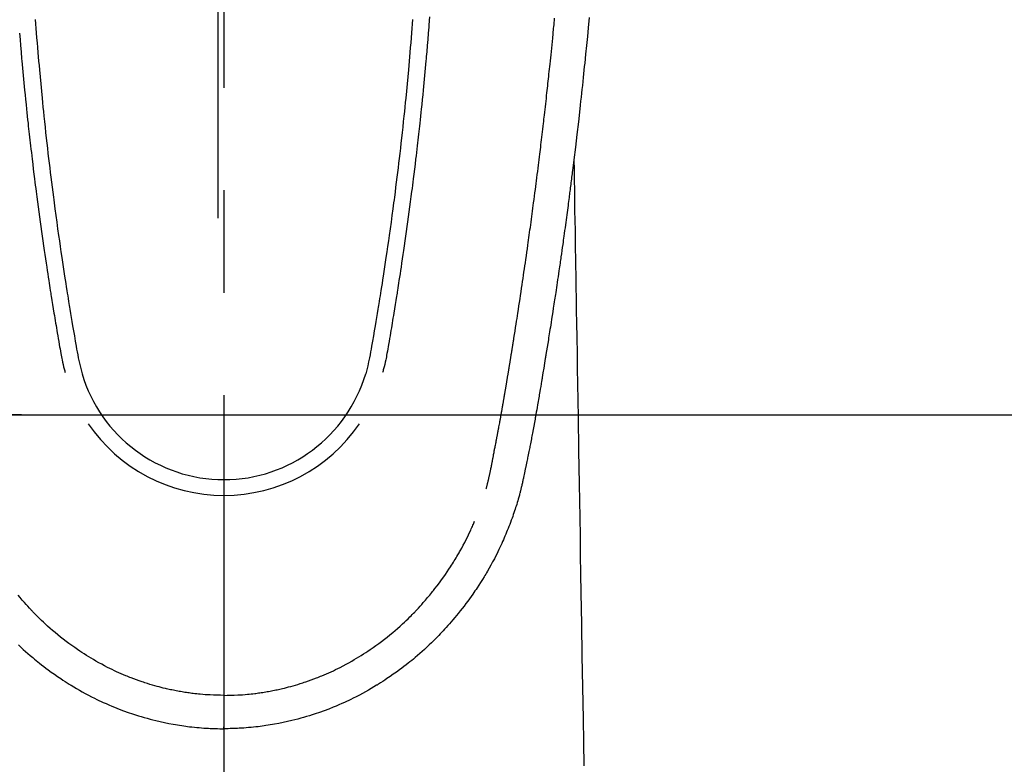
# Model space of a CAD drawing. Extents: x 0 to 26473, y -13 to 8857.
# Drawn here: x 3164 to 3224, y 6787 to 6832 of the extents above; entities that cross this region are included whole.
import ezdxf

# ---------------------------------------------------------------- set-up
doc = ezdxf.new("R2010")
doc.units = 0
doc.header["$LTSCALE"] = 50
doc.header["$MEASUREMENT"] = 0
doc.linetypes.add('CENTER2', pattern=[1.125, 0.75, -0.125, 0.125, -0.125])
doc.layers.get('0').update_dxf_attribs({"linetype": 'CONTINUOUS'})
doc.layers.get('DEFPOINTS').update_dxf_attribs({"color": 146, "linetype": 'CONTINUOUS'})
doc.layers.add('150-機器', color=8, linetype='CONTINUOUS')
doc.styles.add('KH001', font='txt')
doc.dimstyles.new('KH1xx015', dxfattribs={"dimscale": 10, "dimtxt": 3.8, "dimasz": 0.8, "dimexe": 0.3, "dimexo": 1.2, "dimgap": 0.5, "dimtad": 3, "dimdec": 1, "dimdsep": 46, "dimlunit": 6, "dimtxsty": 'KH001', "dimblk": 'DOT', "dimcen": 1, "dimdle": 1, "dimclrd": 256, "dimclre": 256, "dimclrt": 256, "dimadec": 0, "dimazin": 0, "dimtfac": 1, "dimtdec": 1, "dimtix": 1, "dimtmove": 2, "dimatfit": 3, "dimldrblk": 'CLOSEDBLANK', "dimfxl": 1, "dimtolj": 1, "dimtzin": 0, "dimlwd": -1, "dimlwe": -1, "dimarcsym": 0})

# ---------------------------------------------------------------- blocks, each defined once
blk = doc.blocks.new('_Dot')
at = {"color": 0, "linetype": 'ByBlock', "lineweight": -2}
blk.add_line((-0.5, 0), (-1, 0), dxfattribs=at)
at = {"color": 0, "linetype": 'ByBlock', "const_width": 0.5}
blk.add_lwpolyline([(-0.25, 0, 1), (0.25, 0, 1)], format="xyb", close=True, dxfattribs=at)
blk = doc.blocks.new('*D131')
at = {"layer": 'DEFPOINTS', "transparency": 16777216}
for p, q in [((3164.152, 6808.161), (3036.318, 6808.161)), ((3039.318, 6800.161), (3039.318, 6616.161)), ((3314.159, 6608.161), (3036.318, 6608.161))]:
    blk.add_line(p, q, dxfattribs=at)
at = {"layer": 'DEFPOINTS', "color": 0, "transparency": 16777216}
for p in [(3176.152, 6808.161), (3039.318, 6608.161), (3326.159, 6608.161)]:
    blk.add_point(p, dxfattribs=at)
at = {"layer": 'DEFPOINTS', "transparency": 16777216, "xscale": 8, "yscale": 8, "zscale": 8}
for p, rotation in [((3039.318, 6808.161), 90), ((3039.318, 6608.161), 270)]:
    blk.add_blockref('_Dot', p, dxfattribs=dict(at, rotation=rotation))
at = {"layer": 'DEFPOINTS', "transparency": 16777216, "insert": (3015.318, 6708.161), "char_height": 38, "attachment_point": 5, "rotation": 90, "style": 'KH001'}
blk.add_mtext('\\A1;200', dxfattribs=at)
blk = doc.blocks.new('_ClosedBlank')
at = {"color": 0, "linetype": 'ByBlock', "lineweight": -2}
for p, q in [((-1, 0.1667), (0, 0)), ((-1, 0.1667), (-1, -0.1667)), ((0, 0), (-1, -0.1667))]:
    blk.add_line(p, q, dxfattribs=at)
blk = doc.blocks.new('*D132')
at = {"layer": 'DEFPOINTS', "transparency": 16777216}
for p, q in [((3176.152, 6820.161), (3176.152, 6863.084)), ((3326.159, 6745.387), (3326.159, 6863.084)), ((3184.152, 6860.084), (3318.159, 6860.084))]:
    blk.add_line(p, q, dxfattribs=at)
at = {"layer": 'DEFPOINTS', "color": 0, "transparency": 16777216}
for p in [(3326.159, 6860.084), (3176.152, 6808.161), (3326.159, 6733.387)]:
    blk.add_point(p, dxfattribs=at)
at = {"layer": 'DEFPOINTS', "transparency": 16777216, "xscale": 8, "yscale": 8, "zscale": 8, "rotation": 180}
blk.add_blockref('_Dot', (3176.152, 6860.084), dxfattribs=at)
at = {"layer": 'DEFPOINTS', "transparency": 16777216, "xscale": 8, "yscale": 8, "zscale": 8}
blk.add_blockref('_Dot', (3326.159, 6860.084), dxfattribs=at)
at = {"layer": 'DEFPOINTS', "transparency": 16777216, "insert": (3251.155, 6884.084), "char_height": 38, "attachment_point": 5, "style": 'KH001'}
blk.add_mtext('\\A1;150', dxfattribs=at)
blk = doc.blocks.new('F402_H')
at = {"layer": '150-機器', "color": 161, "linetype": 'CENTER2'}
blk.add_line((0, 136.026), (0, -355.416), dxfattribs=at)
at = {"layer": '150-機器', "color": 13, "linetype": 'Continuous'}
for points in [[(22.277, -65.933), (22.228, -66.561), (22.18, -67.099), (22.127, -67.636), (22.071, -68.172), (22.015, -68.709), (21.992, -68.931), (21.969, -69.153), (21.946, -69.376), (21.922, -69.598), (21.897, -69.838), (21.871, -70.078), (21.846, -70.318), (21.82, -70.557), (21.794, -70.796), (21.768, -71.035), (21.741, -71.274), (21.715, -71.513), (21.627, -72.288), (21.537, -73.062), (21.445, -73.836), (21.352, -74.61), (21.332, -74.772), (21.312, -74.934), (21.292, -75.096), (21.272, -75.257), (21.259, -75.363), (21.246, -75.468), (21.232, -75.573), (21.219, -75.678), (21.205, -75.788), (21.191, -75.897), (21.177, -76.007), (21.163, -76.116), (21.15, -76.222), (21.136, -76.327), (21.123, -76.432), (21.109, -76.538), (21.097, -76.631), (21.085, -76.723), (21.073, -76.816), (21.06, -76.909), (21.044, -77.031), (21.029, -77.154), (21.013, -77.276), (20.997, -77.399), (20.978, -77.542), (20.958, -77.686), (20.939, -77.83), (20.92, -77.973), (20.899, -78.125), (20.879, -78.278), (20.859, -78.43), (20.838, -78.583), (20.814, -78.756), (20.79, -78.93), (20.766, -79.103), (20.742, -79.277), (20.725, -79.4), (20.708, -79.523), (20.691, -79.645), (20.674, -79.768), (20.646, -79.959), (20.619, -80.15), (20.592, -80.341), (20.565, -80.531), (20.551, -80.628), (20.537, -80.724), (20.524, -80.82), (20.51, -80.916), (20.493, -81.033), (20.476, -81.149), (20.459, -81.266), (20.442, -81.382), (20.416, -81.562), (20.389, -81.741), (20.363, -81.921), (20.336, -82.1), (20.314, -82.253), (20.291, -82.406), (20.268, -82.559), (20.245, -82.712), (20.228, -82.822), (20.211, -82.931), (20.195, -83.041), (20.178, -83.151), (20.158, -83.281), (20.138, -83.411), (20.118, -83.541), (20.098, -83.671), (20.065, -83.888), (20.031, -84.105), (19.997, -84.322), (19.963, -84.539), (19.941, -84.682), (19.918, -84.825), (19.895, -84.969), (19.873, -85.112), (19.854, -85.232), (19.834, -85.353), (19.815, -85.473), (19.796, -85.593), (19.76, -85.817), (19.723, -86.041), (19.687, -86.265), (19.65, -86.49), (19.64, -86.551), (19.63, -86.613), (19.62, -86.674), (19.61, -86.736), (19.563, -87.024), (19.516, -87.312), (19.468, -87.6), (19.42, -87.888), (19.41, -87.946), (19.4, -88.005), (19.391, -88.063), (19.381, -88.121), (19.355, -88.279), (19.328, -88.436), (19.302, -88.593), (19.275, -88.751), (19.259, -88.845), (19.243, -88.939), (19.227, -89.033), (19.211, -89.127), (19.193, -89.236), (19.174, -89.345), (19.155, -89.455), (19.137, -89.564), (19.111, -89.712), (19.086, -89.859), (19.06, -90.006), (19.034, -90.154), (19.022, -90.221), (19.01, -90.288), (18.998, -90.356), (18.986, -90.423), (18.947, -90.638), (18.908, -90.852), (18.868, -91.067), (18.828, -91.281), (18.812, -91.37), (18.795, -91.459), (18.778, -91.549), (18.761, -91.638), (18.742, -91.734), (18.723, -91.829), (18.705, -91.925), (18.686, -92.021), (18.671, -92.094), (18.657, -92.166), (18.643, -92.239), (18.628, -92.312), (18.608, -92.412), (18.587, -92.513), (18.567, -92.613), (18.546, -92.713), (18.531, -92.786), (18.516, -92.86), (18.501, -92.933), (18.486, -93.006), (18.465, -93.11), (18.443, -93.214), (18.421, -93.318), (18.4, -93.422), (18.39, -93.468), (18.381, -93.514), (18.371, -93.56), (18.362, -93.606), (18.342, -93.701), (18.322, -93.796), (18.302, -93.891), (18.282, -93.987), (18.271, -94.038), (18.261, -94.088), (18.25, -94.139), (18.239, -94.19), (18.225, -94.253), (18.211, -94.315), (18.197, -94.378), (18.183, -94.44), (18.172, -94.491), (18.16, -94.542), (18.148, -94.592), (18.136, -94.643), (18.128, -94.677), (18.119, -94.71), (18.111, -94.744), (18.102, -94.778), (18.093, -94.813), (18.085, -94.848), (18.076, -94.884), (18.067, -94.919)], [(-11.51, -66.051), (-11.489, -66.326), (-11.468, -66.602), (-11.447, -66.878), (-11.423, -67.175), (-11.399, -67.473), (-11.374, -67.77), (-11.349, -68.068), (-11.326, -68.333), (-11.303, -68.599), (-11.279, -68.864), (-11.255, -69.13), (-11.216, -69.559), (-11.175, -69.989), (-11.134, -70.418), (-11.093, -70.847), (-11.065, -71.121), (-11.038, -71.394), (-11.01, -71.668), (-10.982, -71.941), (-10.946, -72.279), (-10.91, -72.617), (-10.874, -72.955), (-10.836, -73.293), (-10.801, -73.602), (-10.766, -73.91), (-10.731, -74.219), (-10.695, -74.528), (-10.66, -74.816), (-10.626, -75.104), (-10.591, -75.392), (-10.556, -75.68), (-10.518, -75.981), (-10.48, -76.281), (-10.442, -76.582), (-10.403, -76.882), (-10.38, -77.061), (-10.357, -77.24), (-10.333, -77.419), (-10.309, -77.597), (-10.255, -78.003), (-10.2, -78.408), (-10.144, -78.814), (-10.087, -79.219), (-10.039, -79.556), (-9.99, -79.893), (-9.941, -80.23), (-9.891, -80.567), (-9.848, -80.854), (-9.805, -81.142), (-9.761, -81.43), (-9.717, -81.717), (-9.684, -81.933), (-9.65, -82.148), (-9.616, -82.364), (-9.582, -82.579), (-9.556, -82.746), (-9.529, -82.913), (-9.502, -83.08), (-9.475, -83.247), (-9.455, -83.368), (-9.435, -83.489), (-9.416, -83.61), (-9.396, -83.731), (-9.354, -83.982), (-9.312, -84.233), (-9.27, -84.484), (-9.227, -84.735), (-9.174, -85.046), (-9.119, -85.357), (-9.065, -85.667), (-9.012, -85.978), (-8.982, -86.156), (-8.951, -86.334), (-8.919, -86.512), (-8.885, -86.689), (-8.833, -86.932), (-8.776, -87.175), (-8.716, -87.416), (-8.654, -87.658)], [(11.51, -66.05), (11.489, -66.326), (11.468, -66.602), (11.446, -66.878), (11.423, -67.175), (11.398, -67.473), (11.374, -67.77), (11.349, -68.067), (11.326, -68.333), (11.302, -68.599), (11.279, -68.864), (11.255, -69.13), (11.215, -69.559), (11.175, -69.988), (11.134, -70.418), (11.092, -70.847), (11.065, -71.121), (11.038, -71.394), (11.01, -71.668), (10.981, -71.941), (10.946, -72.279), (10.91, -72.617), (10.873, -72.955), (10.836, -73.293), (10.801, -73.601), (10.766, -73.91), (10.73, -74.219), (10.694, -74.527), (10.66, -74.816), (10.626, -75.104), (10.591, -75.392), (10.556, -75.68), (10.518, -75.981), (10.48, -76.281), (10.442, -76.582), (10.403, -76.882), (10.38, -77.061), (10.356, -77.24), (10.333, -77.418), (10.309, -77.597), (10.255, -78.003), (10.2, -78.408), (10.144, -78.814), (10.087, -79.219), (10.039, -79.556), (9.99, -79.893), (9.941, -80.23), (9.891, -80.566), (9.848, -80.854), (9.805, -81.142), (9.761, -81.43), (9.717, -81.717), (9.684, -81.933), (9.65, -82.148), (9.616, -82.364), (9.582, -82.579), (9.555, -82.746), (9.529, -82.913), (9.502, -83.08), (9.474, -83.247), (9.455, -83.368), (9.435, -83.489), (9.416, -83.61), (9.396, -83.731), (9.354, -83.982), (9.312, -84.233), (9.27, -84.484), (9.227, -84.735), (9.174, -85.046), (9.119, -85.356), (9.065, -85.667), (9.012, -85.978), (8.982, -86.156), (8.951, -86.334), (8.919, -86.512), (8.885, -86.689), (8.833, -86.932), (8.776, -87.175), (8.716, -87.416), (8.654, -87.657)], [(-12.468, -66.891), (-12.438, -67.269), (-12.406, -67.647), (-12.374, -68.025), (-12.362, -68.165), (-12.35, -68.305), (-12.338, -68.445), (-12.325, -68.585), (-12.285, -69.031), (-12.244, -69.476), (-12.201, -69.921), (-12.158, -70.367), (-12.129, -70.655), (-12.1, -70.943), (-12.071, -71.231), (-12.041, -71.52), (-12.018, -71.736), (-11.996, -71.953), (-11.973, -72.17), (-11.949, -72.386), (-11.931, -72.553), (-11.913, -72.719), (-11.894, -72.885), (-11.875, -73.051), (-11.855, -73.23), (-11.835, -73.408), (-11.815, -73.586), (-11.795, -73.764), (-11.771, -73.969), (-11.747, -74.174), (-11.723, -74.379), (-11.699, -74.583), (-11.663, -74.883), (-11.626, -75.182), (-11.589, -75.481), (-11.552, -75.78), (-11.528, -75.973), (-11.504, -76.166), (-11.479, -76.358), (-11.454, -76.551), (-11.414, -76.861), (-11.374, -77.17), (-11.332, -77.48), (-11.291, -77.789), (-11.25, -78.089), (-11.209, -78.389), (-11.167, -78.689), (-11.125, -78.989), (-11.085, -79.276), (-11.044, -79.564), (-11.002, -79.851), (-10.961, -80.139), (-10.923, -80.396), (-10.885, -80.653), (-10.847, -80.911), (-10.808, -81.168), (-10.777, -81.371), (-10.746, -81.573), (-10.715, -81.776), (-10.683, -81.979), (-10.66, -82.128), (-10.637, -82.278), (-10.614, -82.428), (-10.591, -82.577), (-10.577, -82.665), (-10.563, -82.752), (-10.549, -82.84), (-10.535, -82.927), (-10.493, -83.187), (-10.451, -83.447), (-10.409, -83.707), (-10.366, -83.967), (-10.342, -84.117), (-10.317, -84.267), (-10.292, -84.416), (-10.267, -84.566), (-10.242, -84.716), (-10.217, -84.866), (-10.192, -85.015), (-10.167, -85.165), (-10.136, -85.341), (-10.106, -85.516), (-10.076, -85.692), (-10.046, -85.867), (-10.022, -86.009), (-9.998, -86.15), (-9.974, -86.292), (-9.949, -86.433), (-9.932, -86.53), (-9.913, -86.627), (-9.894, -86.723), (-9.874, -86.82), (-9.844, -86.958), (-9.811, -87.095), (-9.776, -87.233), (-9.741, -87.369), (-9.726, -87.424), (-9.711, -87.479), (-9.697, -87.534), (-9.682, -87.589)], [(12.545, -65.893), (12.528, -66.109), (12.521, -66.21), (12.513, -66.311), (12.505, -66.412), (12.497, -66.513), (12.468, -66.891), (12.437, -67.269), (12.406, -67.647), (12.374, -68.025), (12.362, -68.165), (12.35, -68.305), (12.337, -68.445), (12.325, -68.585), (12.285, -69.031), (12.243, -69.476), (12.201, -69.921), (12.157, -70.366), (12.129, -70.655), (12.1, -70.943), (12.07, -71.231), (12.041, -71.519), (12.018, -71.736), (11.995, -71.953), (11.972, -72.169), (11.949, -72.386), (11.931, -72.552), (11.912, -72.719), (11.894, -72.885), (11.875, -73.051), (11.855, -73.229), (11.835, -73.407), (11.815, -73.585), (11.794, -73.763), (11.771, -73.968), (11.747, -74.173), (11.723, -74.378), (11.699, -74.583), (11.663, -74.882), (11.626, -75.182), (11.589, -75.481), (11.552, -75.78), (11.528, -75.973), (11.503, -76.165), (11.479, -76.358), (11.454, -76.551), (11.414, -76.86), (11.373, -77.17), (11.332, -77.479), (11.291, -77.789), (11.25, -78.089), (11.209, -78.389), (11.167, -78.689), (11.125, -78.988), (11.085, -79.276), (11.044, -79.564), (11.002, -79.851), (10.961, -80.138), (10.923, -80.396), (10.885, -80.653), (10.847, -80.91), (10.808, -81.168), (10.777, -81.37), (10.746, -81.573), (10.715, -81.776), (10.683, -81.979), (10.66, -82.128), (10.637, -82.278), (10.614, -82.427), (10.591, -82.577), (10.577, -82.664), (10.563, -82.752), (10.549, -82.839), (10.535, -82.927), (10.493, -83.187), (10.451, -83.447), (10.409, -83.707), (10.366, -83.967), (10.342, -84.117), (10.317, -84.266), (10.292, -84.416), (10.267, -84.566), (10.242, -84.716), (10.217, -84.865), (10.192, -85.015), (10.167, -85.165), (10.137, -85.341), (10.106, -85.516), (10.076, -85.692), (10.046, -85.867), (10.022, -86.009), (9.998, -86.15), (9.974, -86.291), (9.949, -86.433), (9.932, -86.53), (9.913, -86.627), (9.894, -86.723), (9.874, -86.82), (9.844, -86.958), (9.811, -87.095), (9.776, -87.232), (9.741, -87.369), (9.726, -87.424), (9.712, -87.479), (9.697, -87.534), (9.682, -87.589)], [(16.002, -94.681), (16.013, -94.637), (16.025, -94.594), (16.036, -94.551), (16.048, -94.507), (16.055, -94.481), (16.061, -94.455), (16.068, -94.429), (16.075, -94.403), (16.083, -94.37), (16.091, -94.338), (16.099, -94.306), (16.107, -94.274), (16.115, -94.241), (16.123, -94.209), (16.131, -94.177), (16.139, -94.144), (16.148, -94.105), (16.157, -94.065), (16.166, -94.026), (16.175, -93.987), (16.183, -93.955), (16.19, -93.923), (16.197, -93.891), (16.204, -93.859), (16.213, -93.82), (16.222, -93.781), (16.231, -93.742), (16.239, -93.702), (16.246, -93.672), (16.252, -93.642), (16.259, -93.611), (16.265, -93.581), (16.273, -93.544), (16.28, -93.508), (16.288, -93.472), (16.295, -93.435), (16.307, -93.374), (16.32, -93.312), (16.332, -93.251), (16.344, -93.19), (16.353, -93.142), (16.363, -93.095), (16.372, -93.048), (16.381, -93), (16.389, -92.955), (16.398, -92.911), (16.406, -92.866), (16.415, -92.821), (16.424, -92.775), (16.432, -92.728), (16.441, -92.682), (16.45, -92.636), (16.46, -92.579), (16.471, -92.523), (16.481, -92.466), (16.492, -92.409), (16.501, -92.358), (16.51, -92.307), (16.52, -92.256), (16.53, -92.205), (16.543, -92.14), (16.556, -92.075), (16.57, -92.009), (16.583, -91.944), (16.593, -91.893), (16.603, -91.843), (16.613, -91.792), (16.622, -91.742), (16.63, -91.7), (16.638, -91.658), (16.646, -91.617), (16.654, -91.575), (16.663, -91.531), (16.671, -91.486), (16.68, -91.442), (16.688, -91.398), (16.695, -91.361), (16.702, -91.324), (16.709, -91.287), (16.716, -91.25), (16.723, -91.211), (16.73, -91.173), (16.738, -91.135), (16.745, -91.096), (16.751, -91.065), (16.757, -91.034), (16.763, -91.004), (16.769, -90.973), (16.784, -90.893), (16.798, -90.813), (16.813, -90.733), (16.828, -90.653), (16.831, -90.634), (16.835, -90.614), (16.839, -90.594), (16.843, -90.574), (16.852, -90.522), (16.862, -90.471), (16.871, -90.42), (16.881, -90.368), (16.889, -90.32), (16.898, -90.271), (16.906, -90.222), (16.914, -90.174), (16.921, -90.136), (16.928, -90.097), (16.935, -90.059), (16.941, -90.021), (16.946, -89.993), (16.951, -89.965), (16.956, -89.937), (16.961, -89.909), (16.97, -89.862), (16.978, -89.815), (16.986, -89.768), (16.994, -89.721), (17.005, -89.658), (17.016, -89.595), (17.027, -89.532), (17.038, -89.469), (17.045, -89.426), (17.053, -89.384), (17.06, -89.341), (17.067, -89.299), (17.074, -89.261), (17.08, -89.223), (17.087, -89.185), (17.093, -89.147), (17.098, -89.116), (17.103, -89.085), (17.109, -89.054), (17.114, -89.023), (17.119, -88.992), (17.125, -88.961), (17.13, -88.93), (17.136, -88.899), (17.143, -88.859), (17.149, -88.819), (17.156, -88.779), (17.163, -88.739), (17.169, -88.705), (17.174, -88.672), (17.18, -88.638), (17.186, -88.605), (17.193, -88.563), (17.2, -88.521), (17.207, -88.478), (17.214, -88.436), (17.219, -88.407), (17.224, -88.379), (17.229, -88.35), (17.234, -88.321), (17.241, -88.276), (17.249, -88.231), (17.256, -88.187), (17.264, -88.142), (17.271, -88.098), (17.279, -88.053), (17.286, -88.009), (17.293, -87.965), (17.301, -87.922), (17.307, -87.88), (17.314, -87.838), (17.321, -87.796), (17.328, -87.754), (17.335, -87.711), (17.342, -87.669), (17.349, -87.627), (17.356, -87.584), (17.363, -87.542), (17.37, -87.5), (17.377, -87.458), (17.382, -87.429), (17.387, -87.4), (17.391, -87.371), (17.396, -87.342), (17.402, -87.305), (17.409, -87.267), (17.415, -87.229), (17.421, -87.192), (17.427, -87.154), (17.434, -87.116), (17.44, -87.079), (17.446, -87.041), (17.452, -87.006), (17.458, -86.971), (17.463, -86.936), (17.469, -86.9), (17.475, -86.863), (17.481, -86.825), (17.487, -86.787), (17.493, -86.75), (17.5, -86.706), (17.507, -86.662), (17.515, -86.617), (17.522, -86.573), (17.527, -86.54), (17.533, -86.507), (17.538, -86.475), (17.544, -86.442), (17.549, -86.409), (17.554, -86.375), (17.559, -86.342), (17.565, -86.309), (17.569, -86.28), (17.574, -86.252), (17.579, -86.223), (17.584, -86.194), (17.59, -86.155), (17.596, -86.115), (17.602, -86.075), (17.609, -86.036), (17.614, -86), (17.62, -85.965), (17.626, -85.93), (17.632, -85.894), (17.636, -85.865), (17.641, -85.837), (17.646, -85.808), (17.651, -85.779), (17.657, -85.739), (17.664, -85.698), (17.67, -85.657), (17.676, -85.617), (17.681, -85.586), (17.686, -85.555), (17.691, -85.523), (17.696, -85.492), (17.731, -85.277), (17.765, -85.061), (17.798, -84.845), (17.832, -84.629), (17.858, -84.461), (17.885, -84.293), (17.911, -84.125), (17.937, -83.956), (17.97, -83.741), (18.003, -83.526), (18.036, -83.311), (18.068, -83.096), (18.101, -82.881), (18.133, -82.666), (18.165, -82.451), (18.197, -82.236), (18.226, -82.043), (18.254, -81.85), (18.283, -81.657), (18.311, -81.464), (18.339, -81.271), (18.367, -81.079), (18.395, -80.886), (18.422, -80.694), (18.454, -80.474), (18.486, -80.253), (18.517, -80.033), (18.548, -79.812), (18.569, -79.659), (18.591, -79.507), (18.612, -79.354), (18.633, -79.201), (18.655, -79.044), (18.676, -78.888), (18.698, -78.731), (18.72, -78.575), (18.743, -78.407), (18.765, -78.24), (18.788, -78.073), (18.81, -77.905), (18.833, -77.738), (18.855, -77.571), (18.877, -77.403), (18.899, -77.236), (18.926, -77.032), (18.953, -76.828), (18.98, -76.623), (19.007, -76.419), (19.03, -76.241), (19.053, -76.063), (19.075, -75.885), (19.098, -75.707), (19.122, -75.515), (19.147, -75.322), (19.171, -75.13), (19.195, -74.937), (19.216, -74.771), (19.237, -74.604), (19.257, -74.438), (19.277, -74.271), (19.295, -74.127), (19.312, -73.983), (19.33, -73.839), (19.347, -73.695), (19.366, -73.54), (19.385, -73.385), (19.403, -73.23), (19.422, -73.075), (19.442, -72.906), (19.462, -72.736), (19.482, -72.567), (19.502, -72.397), (19.516, -72.268), (19.531, -72.139), (19.546, -72.01), (19.56, -71.881), (19.58, -71.712), (19.599, -71.543), (19.618, -71.374), (19.637, -71.205), (19.656, -71.036), (19.675, -70.867), (19.693, -70.698), (19.712, -70.529), (19.728, -70.386), (19.744, -70.243), (19.759, -70.1), (19.775, -69.957), (19.79, -69.815), (19.805, -69.672), (19.821, -69.529), (19.836, -69.386), (19.852, -69.232), (19.868, -69.078), (19.884, -68.924), (19.901, -68.771), (19.92, -68.581), (19.94, -68.391), (19.96, -68.201), (19.979, -68.011), (20, -67.808), (20.02, -67.606), (20.041, -67.404), (20.061, -67.202), (20.071, -67.104), (20.081, -67.007), (20.09, -66.909), (20.1, -66.812), (20.111, -66.705), (20.121, -66.598), (20.132, -66.491), (20.142, -66.384), (20.155, -66.248), (20.168, -66.111), (20.18, -65.975)], [(21.352, -74.61), (21.362, -75.228), (21.372, -75.846), (21.382, -76.463), (21.392, -77.081), (21.402, -77.697), (21.412, -78.314), (21.423, -78.931), (21.433, -79.548), (21.441, -80.068), (21.45, -80.588), (21.458, -81.108), (21.467, -81.628), (21.479, -82.358), (21.491, -83.087), (21.503, -83.816), (21.515, -84.546), (21.53, -85.479), (21.545, -86.412), (21.561, -87.344), (21.576, -88.277), (21.609, -90.313), (21.643, -92.349), (21.676, -94.385), (21.71, -96.421), (21.729, -97.57), (21.747, -98.719), (21.766, -99.867), (21.785, -101.016), (21.817, -102.937), (21.848, -104.857), (21.88, -106.778), (21.911, -108.699), (21.935, -110.131), (21.958, -111.564)], [(-12.528, -104.204), (-12.385, -104.338), (-12.241, -104.471), (-12.099, -104.599), (-11.956, -104.726), (-11.811, -104.852), (-11.666, -104.975), (-11.562, -105.062), (-11.458, -105.148), (-11.353, -105.232), (-11.248, -105.317), (-11.118, -105.418), (-10.987, -105.519), (-10.856, -105.618), (-10.723, -105.717), (-10.532, -105.855), (-10.338, -105.991), (-10.143, -106.124), (-9.947, -106.256), (-9.819, -106.341), (-9.689, -106.426), (-9.56, -106.509), (-9.43, -106.592), (-9.402, -106.61), (-9.374, -106.627), (-9.346, -106.645), (-9.318, -106.662), (-9.152, -106.763), (-8.985, -106.862), (-8.816, -106.96), (-8.647, -107.055), (-8.458, -107.158), (-8.268, -107.259), (-8.077, -107.358), (-7.885, -107.455), (-7.754, -107.519), (-7.622, -107.582), (-7.491, -107.644), (-7.358, -107.705), (-7.187, -107.782), (-7.015, -107.857), (-6.842, -107.93), (-6.669, -108.001), (-6.395, -108.109), (-6.12, -108.213), (-5.843, -108.312), (-5.565, -108.406), (-5.391, -108.463), (-5.217, -108.518), (-5.043, -108.571), (-4.868, -108.623), (-4.687, -108.674), (-4.506, -108.723), (-4.325, -108.77), (-4.143, -108.815), (-3.881, -108.877), (-3.619, -108.934), (-3.356, -108.988), (-3.091, -109.037), (-2.961, -109.059), (-2.829, -109.081), (-2.698, -109.102), (-2.567, -109.121), (-2.448, -109.139), (-2.329, -109.155), (-2.21, -109.171), (-2.091, -109.185), (-1.946, -109.202), (-1.801, -109.218), (-1.656, -109.232), (-1.511, -109.245), (-1.368, -109.257), (-1.225, -109.268), (-1.081, -109.277), (-0.938, -109.285), (-0.831, -109.29), (-0.725, -109.295), (-0.618, -109.299), (-0.511, -109.302), (-0.383, -109.305), (-0.255, -109.307), (-0.128, -109.308), (0, -109.309)], [(18.064, -94.933), (18.046, -94.998), (18.029, -95.062), (18.012, -95.127), (17.994, -95.191), (17.963, -95.301), (17.932, -95.409), (17.899, -95.518), (17.866, -95.626), (17.835, -95.727), (17.802, -95.828), (17.769, -95.928), (17.736, -96.028), (17.698, -96.138), (17.66, -96.248), (17.621, -96.357), (17.582, -96.466), (17.535, -96.594), (17.486, -96.723), (17.437, -96.85), (17.388, -96.978), (17.341, -97.095), (17.293, -97.212), (17.245, -97.329), (17.197, -97.445), (17.15, -97.559), (17.102, -97.672), (17.054, -97.785), (17.005, -97.898), (16.951, -98.018), (16.897, -98.138), (16.841, -98.257), (16.785, -98.376), (16.716, -98.519), (16.646, -98.661), (16.575, -98.803), (16.502, -98.943), (16.399, -99.137), (16.294, -99.33), (16.187, -99.521), (16.077, -99.711), (16.027, -99.797), (15.977, -99.882), (15.926, -99.966), (15.875, -100.051), (15.771, -100.218), (15.665, -100.385), (15.557, -100.55), (15.449, -100.715), (15.383, -100.812), (15.317, -100.909), (15.251, -101.006), (15.184, -101.103), (15.082, -101.248), (14.979, -101.392), (14.875, -101.536), (14.769, -101.678), (14.655, -101.829), (14.54, -101.979), (14.422, -102.127), (14.304, -102.275), (14.197, -102.405), (14.089, -102.534), (13.979, -102.663), (13.869, -102.79), (13.768, -102.905), (13.666, -103.018), (13.564, -103.131), (13.461, -103.244), (13.375, -103.338), (13.289, -103.431), (13.202, -103.525), (13.115, -103.617), (13.039, -103.696), (12.963, -103.775), (12.886, -103.853), (12.809, -103.93), (12.669, -104.068), (12.528, -104.204), (12.385, -104.338), (12.241, -104.471), (12.099, -104.599), (11.956, -104.726), (11.811, -104.852), (11.666, -104.975), (11.562, -105.062), (11.458, -105.148), (11.353, -105.232), (11.248, -105.317), (11.118, -105.418), (10.987, -105.519), (10.856, -105.618), (10.723, -105.717), (10.532, -105.855), (10.338, -105.991), (10.143, -106.124), (9.947, -106.256), (9.819, -106.341), (9.689, -106.426), (9.56, -106.509), (9.43, -106.592), (9.402, -106.61), (9.374, -106.627), (9.346, -106.645), (9.318, -106.662), (9.152, -106.763), (8.985, -106.862), (8.816, -106.96), (8.647, -107.055), (8.458, -107.158), (8.268, -107.259), (8.077, -107.358), (7.885, -107.455), (7.754, -107.519), (7.622, -107.582), (7.491, -107.644), (7.358, -107.705), (7.187, -107.782), (7.015, -107.857), (6.842, -107.93), (6.669, -108.001), (6.395, -108.109), (6.12, -108.213), (5.843, -108.312), (5.565, -108.406), (5.391, -108.463), (5.217, -108.518), (5.043, -108.571), (4.868, -108.623), (4.687, -108.674), (4.506, -108.723), (4.325, -108.77), (4.143, -108.815), (3.881, -108.877), (3.619, -108.934), (3.356, -108.988), (3.091, -109.037), (2.961, -109.059), (2.829, -109.081), (2.698, -109.102), (2.567, -109.121), (2.448, -109.139), (2.329, -109.155), (2.21, -109.171), (2.091, -109.185), (1.946, -109.202), (1.801, -109.218), (1.656, -109.232), (1.511, -109.245), (1.368, -109.257), (1.225, -109.268), (1.081, -109.277), (0.938, -109.285), (0.831, -109.29), (0.725, -109.295), (0.618, -109.299), (0.511, -109.302), (0.383, -109.305), (0.255, -109.307), (0.128, -109.308), (0, -109.309)], [(0, -107.274), (-0.21, -107.271), (-0.421, -107.267), (-0.632, -107.261), (-0.842, -107.252), (-0.992, -107.244), (-1.142, -107.234), (-1.292, -107.222), (-1.442, -107.209), (-1.551, -107.198), (-1.66, -107.187), (-1.77, -107.175), (-1.879, -107.162), (-1.958, -107.152), (-2.037, -107.142), (-2.117, -107.131), (-2.196, -107.12), (-2.285, -107.107), (-2.374, -107.093), (-2.463, -107.079), (-2.552, -107.064), (-2.641, -107.049), (-2.729, -107.033), (-2.818, -107.018), (-2.906, -107.001), (-2.994, -106.984), (-3.083, -106.966), (-3.171, -106.948), (-3.259, -106.929), (-3.337, -106.912), (-3.415, -106.895), (-3.493, -106.877), (-3.571, -106.858), (-3.697, -106.828), (-3.824, -106.797), (-3.949, -106.764), (-4.075, -106.731), (-4.22, -106.691), (-4.364, -106.649), (-4.508, -106.606), (-4.651, -106.561), (-4.737, -106.534), (-4.823, -106.506), (-4.908, -106.477), (-4.993, -106.449), (-5.159, -106.392), (-5.324, -106.333), (-5.489, -106.273), (-5.653, -106.211), (-5.736, -106.179), (-5.82, -106.146), (-5.903, -106.113), (-5.986, -106.079), (-6.126, -106.02), (-6.265, -105.96), (-6.404, -105.898), (-6.542, -105.835), (-6.681, -105.771), (-6.819, -105.705), (-6.957, -105.637), (-7.094, -105.569), (-7.274, -105.476), (-7.454, -105.381), (-7.632, -105.283), (-7.809, -105.183), (-7.954, -105.098), (-8.099, -105.013), (-8.243, -104.925), (-8.385, -104.836), (-8.522, -104.749), (-8.657, -104.66), (-8.792, -104.57), (-8.926, -104.48), (-9.103, -104.358), (-9.278, -104.235), (-9.453, -104.11), (-9.625, -103.983), (-9.796, -103.853), (-9.966, -103.72), (-10.133, -103.586), (-10.299, -103.449), (-10.452, -103.319), (-10.603, -103.188), (-10.753, -103.056), (-10.901, -102.921), (-11.014, -102.815), (-11.126, -102.709), (-11.237, -102.601), (-11.348, -102.492), (-11.421, -102.418), (-11.495, -102.343), (-11.568, -102.268), (-11.641, -102.193), (-11.672, -102.16), (-11.703, -102.128), (-11.734, -102.095), (-11.764, -102.062), (-11.867, -101.952), (-11.968, -101.84), (-12.068, -101.727), (-12.167, -101.614), (-12.299, -101.464), (-12.429, -101.313), (-12.558, -101.161)], [(0, -107.274), (0.21, -107.271), (0.421, -107.267), (0.632, -107.261), (0.842, -107.252), (0.992, -107.244), (1.142, -107.234), (1.292, -107.222), (1.442, -107.209), (1.551, -107.198), (1.66, -107.187), (1.77, -107.175), (1.879, -107.162), (1.958, -107.152), (2.037, -107.142), (2.117, -107.131), (2.196, -107.12), (2.285, -107.107), (2.374, -107.093), (2.463, -107.079), (2.552, -107.064), (2.641, -107.049), (2.729, -107.033), (2.818, -107.018), (2.906, -107.001), (2.994, -106.984), (3.083, -106.966), (3.171, -106.948), (3.259, -106.929), (3.337, -106.912), (3.415, -106.895), (3.493, -106.877), (3.571, -106.858), (3.697, -106.828), (3.824, -106.797), (3.949, -106.764), (4.075, -106.731), (4.22, -106.691), (4.364, -106.649), (4.508, -106.606), (4.651, -106.561), (4.737, -106.534), (4.823, -106.506), (4.908, -106.477), (4.993, -106.449), (5.159, -106.392), (5.324, -106.333), (5.489, -106.273), (5.653, -106.211), (5.736, -106.179), (5.82, -106.146), (5.903, -106.113), (5.986, -106.079), (6.126, -106.02), (6.265, -105.96), (6.404, -105.898), (6.542, -105.835), (6.681, -105.771), (6.819, -105.705), (6.957, -105.637), (7.094, -105.569), (7.274, -105.476), (7.454, -105.381), (7.632, -105.283), (7.809, -105.183), (7.954, -105.098), (8.099, -105.013), (8.243, -104.925), (8.385, -104.836), (8.522, -104.749), (8.657, -104.66), (8.792, -104.57), (8.926, -104.48), (9.103, -104.358), (9.278, -104.235), (9.453, -104.11), (9.625, -103.983), (9.796, -103.853), (9.966, -103.72), (10.133, -103.586), (10.299, -103.449), (10.452, -103.319), (10.603, -103.188), (10.753, -103.056), (10.901, -102.921), (11.014, -102.815), (11.126, -102.709), (11.237, -102.601), (11.348, -102.492), (11.421, -102.418), (11.495, -102.343), (11.568, -102.268), (11.641, -102.193), (11.672, -102.16), (11.703, -102.128), (11.734, -102.095), (11.764, -102.062), (11.867, -101.952), (11.968, -101.84), (12.068, -101.727), (12.167, -101.614), (12.299, -101.464), (12.429, -101.313), (12.558, -101.161), (12.685, -101.008), (12.734, -100.947), (12.783, -100.886), (12.832, -100.825), (12.88, -100.764), (13.017, -100.588), (13.151, -100.41), (13.283, -100.231), (13.412, -100.05), (13.519, -99.896), (13.624, -99.741), (13.728, -99.586), (13.83, -99.429), (13.888, -99.34), (13.945, -99.25), (14.002, -99.16), (14.058, -99.069), (14.113, -98.98), (14.168, -98.89), (14.222, -98.8), (14.276, -98.71), (14.311, -98.65), (14.346, -98.59), (14.38, -98.53), (14.414, -98.47), (14.51, -98.298), (14.604, -98.124), (14.696, -97.95), (14.785, -97.775), (14.856, -97.632), (14.925, -97.489), (14.993, -97.345), (15.06, -97.2), (15.095, -97.123), (15.129, -97.045), (15.164, -96.967), (15.197, -96.889), (15.222, -96.831), (15.246, -96.773), (15.271, -96.715), (15.295, -96.657)], [(0, -106.049), (0, -106.059), (0, -106.069), (0, -106.078), (0, -106.088), (0, -106.098), (0, -106.106), (0, -106.116), (0, -106.126), (0, -106.135), (0, -106.145), (0, -106.155), (0, -106.164), (0, -106.174), (0, -106.184), (0, -106.193), (0, -106.203), (0, -106.212), (0, -106.222), (0, -106.232), (0, -106.241), (0, -106.251), (0, -106.261), (0, -106.27), (0, -106.28), (0, -106.29), (0, -106.299), (0, -106.309), (0, -106.319), (0, -106.328), (0, -106.338), (0, -106.348), (0, -106.357), (0, -106.367), (0, -106.377), (0, -106.386), (0, -106.396), (0, -106.406), (0, -106.415), (0, -106.425), (0, -106.435), (0, -106.444), (0, -106.454), (0, -106.464), (0, -106.473), (0, -106.482), (0, -106.492), (0, -106.501), (0, -106.511), (0, -106.521), (0, -106.53), (0, -106.54), (0, -106.55), (0, -106.559), (0, -106.569), (0, -106.579), (0, -106.588), (0, -106.598), (0, -106.608), (0, -106.617), (0, -106.627), (0, -106.637), (0, -106.646), (0, -106.656), (0, -106.666), (0, -106.675), (0, -106.685), (0, -106.695), (0, -106.704), (0, -106.714), (0, -106.724), (0, -106.733), (0, -106.743), (0, -106.753), (0, -106.763), (0, -106.772), (0, -106.782), (0, -106.792), (0, -106.801), (0, -106.811), (0, -106.821), (0, -106.83), (0, -106.84), (0, -106.85), (0, -106.858), (0, -106.868), (0, -106.878), (0, -106.887), (0, -106.897), (0, -106.907), (0, -106.916), (0, -106.926), (0, -106.936), (0, -106.946), (0, -106.955), (0, -106.965), (0, -106.975), (0, -106.984), (0, -106.994), (0, -107.004), (0, -107.013), (0, -107.023), (0, -107.033), (0, -107.043), (0, -107.052), (0, -107.062), (0, -107.072), (0, -107.081), (0, -107.091), (0, -107.101), (0, -107.11), (0, -107.12), (0, -107.13), (0, -107.14), (0, -107.149), (0, -107.159), (0, -107.169), (0, -107.178), (0, -107.188), (0, -107.198), (0, -107.207), (0, -107.217), (0, -107.227), (0, -107.236), (0, -107.245), (0, -107.255), (0, -107.265), (0, -107.274)], [(0.001, -107.274), (0.001, -107.299), (0.001, -107.323), (0.001, -107.348), (0.001, -107.372), (0.001, -107.397), (0.001, -107.421), (0.001, -107.445), (0.001, -107.47), (0.001, -107.494), (0.001, -107.518), (0.001, -107.543), (0.001, -107.567), (0.001, -107.591), (0.001, -107.614), (0.001, -107.638), (0.001, -107.662), (0.001, -107.686), (0.001, -107.71), (0.001, -107.734), (0.001, -107.757), (0.001, -107.781), (0.001, -107.805), (0.001, -107.828), (0.001, -107.852), (0.001, -107.875), (0.001, -107.898), (0.001, -107.922), (0.001, -107.945), (0.001, -107.968), (0.001, -107.99), (0.001, -108.013), (0.001, -108.035), (0.001, -108.058), (0.001, -108.08), (0.001, -108.103), (0.001, -108.125), (0.001, -108.147), (0.001, -108.17), (0.001, -108.191), (0.001, -108.213), (0.001, -108.235), (0.001, -108.257), (0.001, -108.278), (0.001, -108.299), (0.001, -108.321), (0.001, -108.342), (0.001, -108.362), (0.001, -108.382), (0, -108.403), (0, -108.423), (0, -108.444), (0, -108.464), (0, -108.484), (0, -108.504), (0, -108.523), (0, -108.543), (0, -108.562), (0, -108.581), (0, -108.6), (0, -108.619), (0, -108.637), (0, -108.656), (0, -108.674), (0, -108.692), (0, -108.71), (0, -108.727), (0, -108.744), (0, -108.761), (0, -108.778), (0, -108.795), (0, -108.811), (0, -108.828), (0, -108.844), (0, -108.86), (0, -108.876), (0, -108.891), (0, -108.906), (0, -108.921), (0, -108.936), (0, -108.951), (0, -108.965), (0, -108.979), (0, -108.993), (0, -109.006), (0, -109.02), (0, -109.033), (0, -109.045), (0, -109.058), (0, -109.07), (0, -109.082), (0, -109.094), (0, -109.105), (0, -109.115), (0, -109.126), (0, -109.137), (0, -109.147), (0, -109.157), (0, -109.167), (0, -109.176), (0, -109.185), (0, -109.194), (0, -109.203), (0, -109.211), (0, -109.219), (0, -109.226), (0, -109.234), (0, -109.241), (0, -109.247), (0, -109.254), (0, -109.26), (0, -109.265), (0, -109.271), (0, -109.276), (0, -109.28), (0, -109.285), (0, -109.289), (0, -109.292), (0, -109.296), (0, -109.298), (0, -109.301), (0, -109.303), (0, -109.305), (0, -109.307), (0, -109.308), (0, -109.309)], [(0, -109.311), (0, -109.31), (0, -109.309), (0, -109.308), (0, -109.307), (0, -109.306), (0, -109.305), (0, -109.304), (0, -109.303), (0, -109.302), (0, -109.301), (0, -109.3), (0, -109.299), (0, -109.298), (0, -109.297), (0, -109.296), (0, -109.295), (0, -109.294), (0, -109.293), (0, -109.292), (0, -109.291), (0, -109.29), (0, -109.289), (0, -109.288), (0, -109.287), (0, -109.286), (0, -109.285), (0, -109.284), (0, -109.283), (0, -109.282), (0, -109.281), (0, -109.28), (0, -109.279), (0, -109.278), (0, -109.277), (0, -109.276), (0, -109.275), (0, -109.274), (0, -109.273), (0, -109.272), (0, -109.271), (0, -109.27), (0, -109.269), (0, -109.268), (0, -109.267), (0, -109.266), (0, -109.265), (0, -109.264), (0, -109.263), (0, -109.261), (0, -109.26), (0, -109.259), (0, -109.258), (0, -109.257), (0, -109.255), (0, -109.254), (0, -109.253), (0, -109.251), (0, -109.25), (0, -109.249), (0, -109.248), (0, -109.246), (0, -109.245), (0, -109.243), (0, -109.242), (0, -109.241), (0, -109.239), (0, -109.238), (0, -109.236), (0, -109.235), (0, -109.233), (0, -109.232), (0, -109.23), (0, -109.229), (0, -109.227), (0, -109.226), (0, -109.224), (0, -109.223), (0, -109.221), (0, -109.219), (0, -109.218), (0, -109.216), (0, -109.214), (0.001, -109.213), (0.001, -109.211), (0.001, -109.209), (0.001, -109.207), (0.001, -109.206), (0.001, -109.204), (0.001, -109.202), (0.001, -109.2), (0.001, -109.198), (0.001, -109.197), (0.001, -109.195), (0.001, -109.193), (0.001, -109.191)]]:
    blk.add_lwpolyline(points, dxfattribs=at)
for centre, radius, start, end in [((0, -85.093), 9.026, 196.50596, 343.49404), ((0, -85.06), 10.021, 214.29695, 325.70305)]:
    blk.add_arc(centre, radius, start, end, dxfattribs=at)

msp = doc.modelspace()

# ---------------------------------------------------------------- linework, layer by layer
at = {"layer": '150-機器', "color": 2, "linetype": 'Continuous'}
msp.add_lwpolyline([(2886.152, 6808.161), (3466.152, 6808.161, -0.414214), (3476.152, 6798.161), (3476.152, 6418.161, -0.414214), (3466.152, 6408.161), (2886.152, 6408.161, -0.414214), (2876.152, 6418.161), (2876.152, 6798.161, -0.414214)], format="xyb", close=True, dxfattribs=at)

# ---------------------------------------------------------------- block references
at = {"layer": '150-機器'}
msp.add_blockref('F402_H', (3176.507, 6898.324), dxfattribs=at)

# ---------------------------------------------------------------- dimensions: what is measured, and where the dimension line sits
at = {"layer": 'DEFPOINTS'}
for base, p2, angle, picture, middle in [((3326.159, 6860.084), (3326.159, 6733.387), 180, '*D132', (3251.155, 6884.084)), ((3039.318, 6608.161), (3326.159, 6608.161), 90, '*D131', (3015.318, 6708.161))]:
    dim = msp.add_linear_dim(base=base, p1=(3176.152, 6808.161), p2=p2, angle=angle, dimstyle='KH1xx015', dxfattribs=at)
    dim.commit()
    dim.dimension.update_dxf_attribs({"geometry": picture, "text_midpoint": middle})

doc.saveas('drawing.dxf')
